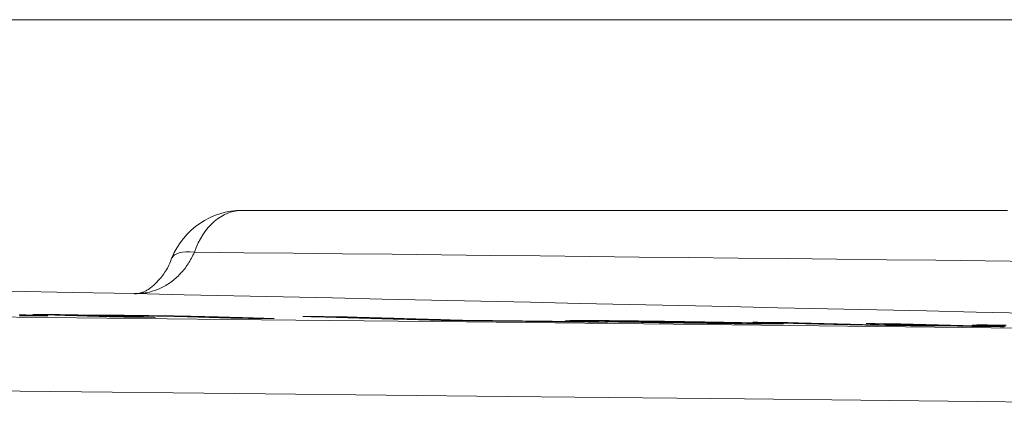
# Model space of a CAD drawing. Units: millimetres. Extents: x 80 to 3806, y 28 to 1120.
# Drawn here: x 469 to 482, y 922 to 927 of the extents above; entities that cross this region are included whole.
import ezdxf

# ---------------------------------------------------------------- set-up
doc = ezdxf.new("R2010")
doc.units = ezdxf.units.MM
doc.header["$LTSCALE"] = 12
doc.layers.add('1', color=7, linetype='Continuous')

msp = doc.modelspace()

# ---------------------------------------------------------------- linework, layer by layer
at = {"layer": '1', "color": 7, "linetype": 'Continuous', "lineweight": 18}
for p, q in [((453.41874, 927.34701), (490.13989, 927.34701)), ((469.26512, 923.44088), (469.26512, 923.45057)), ((469.40823, 923.43657), (469.40823, 923.44626)), ((469.58665, 923.4312), (469.58665, 923.44089)), ((472.85665, 923.41385), (472.85665, 923.42304)), ((474.47871, 923.37255), (474.47871, 923.37686)), ((476.12255, 923.35446), (476.12255, 923.35871)), ((476.32727, 923.36623), (476.32727, 923.35222)), ((480.23516, 923.3223), (480.23516, 923.32926))]:
    msp.add_line(p, q, dxfattribs=at)
for points in [[(471.54118, 924.82882), (472.21478, 924.82877), (472.88838, 924.82872), (473.56198, 924.82867), (474.23558, 924.82862), (474.90918, 924.82857), (475.58278, 924.82852), (476.25637, 924.82847), (476.92997, 924.82842), (477.60357, 924.82838), (478.27717, 924.82833), (478.95076, 924.82828), (479.62436, 924.82824), (480.29796, 924.82819), (480.97155, 924.82815), (481.64515, 924.82811)], [(470.60317, 924.2043), (470.59532, 924.17853), (470.58687, 924.15371), (470.57766, 924.12992), (470.56775, 924.10714), (470.55721, 924.08533), (470.54611, 924.06443), (470.53455, 924.04442), (470.52259, 924.02525), (470.51033, 924.00687), (470.49784, 923.98925), (470.4852, 923.97234), (470.4725, 923.9561), (470.45981, 923.94048), (470.4472, 923.92546), (470.43469, 923.91103), (470.4223, 923.8972), (470.41003, 923.88397), (470.39788, 923.87135), (470.38587, 923.85935), (470.37401, 923.84797), (470.3623, 923.83722), (470.35076, 923.82711), (470.33939, 923.81764), (470.32821, 923.80882), (470.31721, 923.80065), (470.30641, 923.79311), (470.2958, 923.78616), (470.28541, 923.77977), (470.27522, 923.7739), (470.26524, 923.76852), (470.25549, 923.76361), (470.24595, 923.75911), (470.23664, 923.75501), (470.22757, 923.75127), (470.21873, 923.74785), (470.21013, 923.74472), (470.20176, 923.74186), (470.19361, 923.73927), (470.18563, 923.73695), (470.1778, 923.73492), (470.1701, 923.73317), (470.16249, 923.7317), (470.15495, 923.73054), (470.14745, 923.72966), (470.13996, 923.72909), (470.13245, 923.72883), (470.12489, 923.72887), (470.11727, 923.72923), (470.10954, 923.72991), (470.10171, 923.73091)], [(470.11684, 923.72972), (469.29398, 923.74559), (468.46228, 923.761)], [(481.8821, 923.47183), (481.22773, 923.48616), (480.57345, 923.50048), (479.91925, 923.5148), (479.26513, 923.52912), (478.6111, 923.54345), (477.95716, 923.55777), (477.30331, 923.5721), (476.64954, 923.58642), (475.99586, 923.60075), (475.34227, 923.61507), (474.68877, 923.6294), (474.03536, 923.64373), (473.38204, 923.65806), (472.72882, 923.67239), (472.07568, 923.68672), (471.42264, 923.70105), (470.76969, 923.71538), (470.11684, 923.72972)], [(468.92405, 923.44109), (468.90391, 923.44188), (468.88052, 923.44271), (468.85411, 923.44357), (468.82491, 923.44446), (468.79295, 923.44538), (468.75802, 923.44633), (468.71995, 923.44731), (468.6787, 923.44832), (468.63464, 923.44936), (468.5878, 923.45041)], [(468.59247, 923.4364), (468.64435, 923.43612), (468.69302, 923.43591), (468.73838, 923.43577), (468.77995, 923.4357), (468.81762, 923.43569), (468.85152, 923.43576)], [(469.26512, 923.45057), (469.2552, 923.45067), (469.24527, 923.45078), (469.23535, 923.45088), (469.22542, 923.45099), (469.21549, 923.45109), (469.20557, 923.4512), (469.19564, 923.4513), (469.18572, 923.45141), (469.17579, 923.45152), (469.16587, 923.45162), (469.15594, 923.45173), (469.14602, 923.45183), (469.13609, 923.45194), (469.12617, 923.45204), (469.11624, 923.45215), (469.10631, 923.45225), (469.09639, 923.45236), (469.08646, 923.45246), (469.07654, 923.45257), (469.06661, 923.45267), (469.05669, 923.45277), (469.04676, 923.45288), (469.03684, 923.45298), (469.02691, 923.45309), (469.01699, 923.45319), (469.00706, 923.4533), (468.99713, 923.4534), (468.98721, 923.45351), (468.97728, 923.45361), (468.96736, 923.45372), (468.95743, 923.45382), (468.94751, 923.45393), (468.93758, 923.45403), (468.92766, 923.45414), (468.91773, 923.45424), (468.90781, 923.45435), (468.89788, 923.45445), (468.88795, 923.45456), (468.87803, 923.45466), (468.8681, 923.45477), (468.85818, 923.45487), (468.84825, 923.45497), (468.83833, 923.45508), (468.8284, 923.45518), (468.81848, 923.45529), (468.80855, 923.45539), (468.79863, 923.4555), (468.7887, 923.4556), (468.77877, 923.45571), (468.76885, 923.45581)], [(468.76885, 923.45581), (468.79135, 923.45513), (468.81385, 923.45446), (468.83636, 923.45378), (468.85886, 923.4531), (468.88136, 923.45242), (468.90386, 923.45175), (468.92636, 923.45107), (468.94887, 923.45039), (468.97137, 923.44972), (468.99387, 923.44904), (469.01637, 923.44836), (469.03888, 923.44768), (469.06138, 923.44701), (469.08388, 923.44633), (469.10638, 923.44565), (469.12889, 923.44498), (469.15139, 923.4443), (469.17389, 923.44362), (469.19639, 923.44294), (469.21889, 923.44227), (469.2414, 923.44159), (469.2639, 923.44091), (469.2864, 923.44024), (469.3089, 923.43956), (469.33141, 923.43888), (469.35391, 923.4382), (469.37641, 923.43753), (469.39891, 923.43685), (469.42142, 923.43617), (469.44392, 923.4355), (469.46642, 923.43482), (469.48892, 923.43414), (469.51142, 923.43346), (469.53393, 923.43279), (469.55643, 923.43211), (469.57893, 923.43143), (469.60143, 923.43076), (469.62394, 923.43008), (469.64644, 923.4294), (469.66894, 923.42872), (469.69144, 923.42805), (469.71394, 923.42737), (469.73645, 923.42669), (469.75895, 923.42602), (469.78145, 923.42534), (469.80395, 923.42466), (469.82646, 923.42398), (469.84896, 923.42331), (469.87146, 923.42263), (469.89396, 923.42195)], [(468.85152, 923.43576), (468.85589, 923.43577), (468.86019, 923.43579), (468.86441, 923.4358), (468.86855, 923.43582), (468.87261, 923.43584), (468.8766, 923.43586), (468.8805, 923.43588), (468.88433, 923.4359), (468.88808, 923.43593), (468.89174, 923.43595), (468.89533, 923.43598), (468.89883, 923.436), (468.90225, 923.43603), (468.90559, 923.43606), (468.90885, 923.4361), (468.91202, 923.43613), (468.91511, 923.43616), (468.91812, 923.4362), (468.92104, 923.43623), (468.92388, 923.43627), (468.92663, 923.43631), (468.92929, 923.43635), (468.93187, 923.4364), (468.93437, 923.43644), (468.93677, 923.43648), (468.93909, 923.43653), (468.94132, 923.43658), (468.94346, 923.43663), (468.94551, 923.43668), (468.94747, 923.43673), (468.94934, 923.43678), (468.95112, 923.43684), (468.95281, 923.43689), (468.9544, 923.43695), (468.95591, 923.43701), (468.95732, 923.43707), (468.95863, 923.43713), (468.95985, 923.4372), (468.96098, 923.43726), (468.96201, 923.43733), (468.96295, 923.4374), (468.96379, 923.43746), (468.96453, 923.43754), (468.96517, 923.43761), (468.96571, 923.43768), (468.96616, 923.43775), (468.9665, 923.43783), (468.96676, 923.43791), (468.96691, 923.43799), (468.96697, 923.43807)], [(469.40823, 923.44626), (469.40536, 923.44635), (469.4025, 923.44643), (469.39964, 923.44652), (469.39678, 923.44661), (469.39392, 923.44669), (469.39105, 923.44678), (469.38819, 923.44686), (469.38533, 923.44695), (469.38247, 923.44704), (469.37961, 923.44712), (469.37674, 923.44721), (469.37388, 923.4473), (469.37102, 923.44738), (469.36816, 923.44747), (469.36529, 923.44755), (469.36243, 923.44764), (469.35957, 923.44773), (469.35671, 923.44781), (469.35385, 923.4479), (469.35098, 923.44798), (469.34812, 923.44807), (469.34526, 923.44816), (469.3424, 923.44824), (469.33954, 923.44833), (469.33667, 923.44842), (469.33381, 923.4485), (469.33095, 923.44859), (469.32809, 923.44867), (469.32523, 923.44876), (469.32236, 923.44885), (469.3195, 923.44893), (469.31664, 923.44902), (469.31378, 923.4491), (469.31091, 923.44919), (469.30805, 923.44928), (469.30519, 923.44936), (469.30233, 923.44945), (469.29947, 923.44954), (469.2966, 923.44962), (469.29374, 923.44971), (469.29088, 923.44979), (469.28802, 923.44988), (469.28516, 923.44997), (469.28229, 923.45005), (469.27943, 923.45014), (469.27657, 923.45022), (469.27371, 923.45031), (469.27085, 923.4504), (469.26798, 923.45048), (469.26512, 923.45057)], [(471.9591, 923.39988), (471.92417, 923.40093), (471.88924, 923.40198), (471.85432, 923.40304), (471.81939, 923.40409), (471.78447, 923.40514), (471.74954, 923.40619), (471.71461, 923.40724), (471.67969, 923.40829), (471.64476, 923.40934), (471.60983, 923.41039), (471.57491, 923.41144), (471.53998, 923.41249), (471.50505, 923.41355), (471.47013, 923.4146), (471.4352, 923.41565), (471.40027, 923.4167), (471.36535, 923.41775), (471.33042, 923.4188), (471.29526, 923.41985), (471.25873, 923.42092), (471.22042, 923.42201), (471.18001, 923.42311), (471.13711, 923.42424), (471.0911, 923.42541), (471.04109, 923.42661), (470.98596, 923.42786), (470.92535, 923.42914), (470.85867, 923.43046), (470.78693, 923.4318), (470.71128, 923.43314), (470.63282, 923.43447), (470.55159, 923.43577), (470.46814, 923.43705), (470.38436, 923.43829), (470.30043, 923.43946), (470.21639, 923.44058), (470.13401, 923.44161), (470.05409, 923.44256), (469.97649, 923.44341), (469.90139, 923.44419), (469.83033, 923.44486), (469.76358, 923.44542), (469.70119, 923.44588), (469.64373, 923.44623), (469.59195, 923.44647), (469.5455, 923.44661), (469.50404, 923.44665), (469.46748, 923.4466), (469.43569, 923.44647), (469.40823, 923.44626)], [(469.58665, 923.44089), (469.59138, 923.44101), (469.59656, 923.44112), (469.60221, 923.44122), (469.60836, 923.44131), (469.61501, 923.44139), (469.62219, 923.44147), (469.62991, 923.44153), (469.6382, 923.44159), (469.64708, 923.44164), (469.65658, 923.44167), (469.66673, 923.4417), (469.67754, 923.44171), (469.68906, 923.44171), (469.70132, 923.4417), (469.71435, 923.44168), (469.72813, 923.44164), (469.74256, 923.44159), (469.75766, 923.44153), (469.77343, 923.44145), (469.78988, 923.44136), (469.80702, 923.44125), (469.82485, 923.44113), (469.84339, 923.441), (469.86266, 923.44085), (469.88259, 923.44068), (469.90301, 923.44051), (469.9239, 923.44032), (469.94523, 923.44011), (469.96699, 923.4399), (469.98919, 923.43967), (470.01179, 923.43943), (470.03476, 923.43919), (470.05807, 923.43893), (470.08172, 923.43866), (470.1056, 923.43839), (470.12966, 923.4381), (470.15392, 923.43781), (470.17841, 923.4375), (470.20313, 923.43718), (470.22811, 923.43686), (470.25337, 923.43652), (470.27868, 923.43616), (470.30385, 923.4358), (470.32885, 923.43543), (470.35369, 923.43505), (470.37837, 923.43466), (470.40269, 923.43427), (470.42636, 923.43387), (470.44936, 923.43347), (470.4717, 923.43306)], [(470.39024, 923.41671), (470.37416, 923.41719), (470.35809, 923.41768), (470.34202, 923.41816), (470.32595, 923.41864), (470.30988, 923.41913), (470.29381, 923.41961), (470.27773, 923.4201), (470.26166, 923.42058), (470.24559, 923.42106), (470.22952, 923.42155), (470.21345, 923.42203), (470.19737, 923.42251), (470.1813, 923.423), (470.16523, 923.42348), (470.14916, 923.42396), (470.13309, 923.42445), (470.11702, 923.42493), (470.10094, 923.42542), (470.08487, 923.4259), (470.0688, 923.42638), (470.05273, 923.42687), (470.03666, 923.42735), (470.02059, 923.42783), (470.00451, 923.42832), (469.98844, 923.4288), (469.97237, 923.42928), (469.9563, 923.42977), (469.94023, 923.43025), (469.92416, 923.43074), (469.90808, 923.43122), (469.89201, 923.4317), (469.87594, 923.43219), (469.85987, 923.43267), (469.8438, 923.43315), (469.82772, 923.43364), (469.81165, 923.43412), (469.79558, 923.4346), (469.77951, 923.43509), (469.76344, 923.43557), (469.74737, 923.43606), (469.73129, 923.43654), (469.71522, 923.43702), (469.69915, 923.43751), (469.68308, 923.43799), (469.66701, 923.43847), (469.65094, 923.43896), (469.63486, 923.43944), (469.61879, 923.43993), (469.60272, 923.44041), (469.58665, 923.44089)], [(469.89396, 923.42195), (469.90389, 923.42185), (469.91381, 923.42174), (469.92374, 923.42164), (469.93366, 923.42154), (469.94359, 923.42143), (469.95352, 923.42133), (469.96344, 923.42122), (469.97337, 923.42112), (469.98329, 923.42101), (469.99322, 923.42091), (470.00314, 923.4208), (470.01307, 923.4207), (470.02299, 923.42059), (470.03292, 923.42049), (470.04284, 923.42038), (470.05277, 923.42028), (470.0627, 923.42017), (470.07262, 923.42007), (470.08255, 923.41997), (470.09247, 923.41986), (470.1024, 923.41976), (470.11232, 923.41965), (470.12225, 923.41955), (470.13217, 923.41944), (470.1421, 923.41934), (470.15202, 923.41923), (470.16195, 923.41913), (470.17188, 923.41902), (470.1818, 923.41892), (470.19173, 923.41881), (470.20165, 923.41871), (470.21158, 923.4186), (470.2215, 923.4185), (470.23143, 923.41839), (470.24135, 923.41829), (470.25128, 923.41818), (470.2612, 923.41808), (470.27113, 923.41797), (470.28106, 923.41787), (470.29098, 923.41776), (470.30091, 923.41766), (470.31083, 923.41755), (470.32076, 923.41745), (470.33068, 923.41734), (470.34061, 923.41724), (470.35053, 923.41713), (470.36046, 923.41703), (470.37038, 923.41692), (470.38031, 923.41681), (470.39024, 923.41671)], [(470.4717, 923.43306), (470.50855, 923.43237), (470.54261, 923.43169), (470.57437, 923.43103), (470.60422, 923.43038), (470.63242, 923.42974), (470.65909, 923.42911), (470.68419, 923.4285), (470.70791, 923.4279), (470.73042, 923.42731), (470.75191, 923.42673), (470.77248, 923.42617), (470.79222, 923.42561), (470.81122, 923.42506), (470.82955, 923.42452), (470.84747, 923.42398), (470.86535, 923.42344), (470.88325, 923.4229), (470.90115, 923.42236), (470.91904, 923.42182), (470.93694, 923.42129), (470.95484, 923.42075), (470.97273, 923.42021), (470.99063, 923.41967), (471.00853, 923.41913), (471.02642, 923.41859), (471.04432, 923.41805), (471.06221, 923.41752), (471.08011, 923.41698), (471.09801, 923.41644), (471.1159, 923.4159), (471.1338, 923.41536), (471.1517, 923.41482), (471.16959, 923.41428), (471.18749, 923.41375), (471.20539, 923.41321), (471.22328, 923.41267), (471.24118, 923.41213), (471.25907, 923.41159), (471.27697, 923.41105), (471.29487, 923.41051), (471.31276, 923.40998), (471.33066, 923.40944), (471.34856, 923.4089), (471.36645, 923.40836), (471.38435, 923.40782), (471.40225, 923.40728), (471.42014, 923.40674), (471.43804, 923.40621), (471.45593, 923.40567), (471.47383, 923.40513)], [(471.47383, 923.40513), (471.48354, 923.40502), (471.49324, 923.40492), (471.50295, 923.40481), (471.51265, 923.40471), (471.52236, 923.40461), (471.53206, 923.4045), (471.54177, 923.4044), (471.55147, 923.40429), (471.56118, 923.40419), (471.57088, 923.40408), (471.58059, 923.40398), (471.5903, 923.40387), (471.6, 923.40377), (471.60971, 923.40366), (471.61941, 923.40356), (471.62912, 923.40345), (471.63882, 923.40335), (471.64853, 923.40324), (471.65823, 923.40314), (471.66794, 923.40303), (471.67764, 923.40293), (471.68735, 923.40282), (471.69705, 923.40272), (471.70676, 923.40262), (471.71646, 923.40251), (471.72617, 923.40241), (471.73588, 923.4023), (471.74558, 923.4022), (471.75529, 923.40209), (471.76499, 923.40199), (471.7747, 923.40188), (471.7844, 923.40178), (471.79411, 923.40167), (471.80381, 923.40157), (471.81352, 923.40146), (471.82322, 923.40136), (471.83293, 923.40125), (471.84263, 923.40115), (471.85234, 923.40104), (471.86204, 923.40094), (471.87175, 923.40083), (471.88146, 923.40072), (471.89116, 923.40062), (471.90087, 923.40051), (471.91057, 923.40041), (471.92028, 923.4003), (471.92998, 923.4002), (471.93969, 923.40009), (471.94939, 923.39999), (471.9591, 923.39988)], [(472.33419, 923.42873), (472.37149, 923.42766), (472.40879, 923.4266), (472.44608, 923.42554), (472.48338, 923.42448), (472.52068, 923.42342), (472.55798, 923.42235), (472.59527, 923.42129), (472.63257, 923.42023), (472.66987, 923.41917), (472.70716, 923.41811), (472.74446, 923.41704), (472.78176, 923.41598), (472.81906, 923.41492), (472.85635, 923.41386), (472.89365, 923.4128), (472.93095, 923.41173), (472.96825, 923.41067), (473.00554, 923.40961), (473.04284, 923.40855), (473.08014, 923.40749), (473.11744, 923.40642), (473.15473, 923.40536), (473.19203, 923.4043), (473.22933, 923.40324), (473.26663, 923.40218), (473.30392, 923.40111), (473.34122, 923.40005), (473.37852, 923.39899), (473.41581, 923.39793), (473.45311, 923.39687), (473.49041, 923.3958), (473.52771, 923.39474), (473.565, 923.39368), (473.6023, 923.39262), (473.6396, 923.39156), (473.6769, 923.39049), (473.71419, 923.38943), (473.75149, 923.38837), (473.78879, 923.38731), (473.82609, 923.38625), (473.86338, 923.38519), (473.90068, 923.38412), (473.93798, 923.38306), (473.97528, 923.382), (474.01257, 923.38094), (474.04987, 923.37988), (474.08717, 923.37881), (474.12446, 923.37775), (474.16176, 923.37669), (474.19906, 923.37563)], [(472.85665, 923.42304), (472.8462, 923.42316), (472.83575, 923.42327), (472.8253, 923.42339), (472.81485, 923.4235), (472.80441, 923.42361), (472.79396, 923.42373), (472.78351, 923.42384), (472.77306, 923.42396), (472.76261, 923.42407), (472.75216, 923.42418), (472.74171, 923.4243), (472.73126, 923.42441), (472.72081, 923.42453), (472.71036, 923.42464), (472.69991, 923.42475), (472.68946, 923.42487), (472.67901, 923.42498), (472.66857, 923.4251), (472.65812, 923.42521), (472.64767, 923.42532), (472.63722, 923.42544), (472.62677, 923.42555), (472.61632, 923.42566), (472.60587, 923.42578), (472.59542, 923.42589), (472.58497, 923.426), (472.57452, 923.42612), (472.56407, 923.42623), (472.55362, 923.42635), (472.54318, 923.42646), (472.53273, 923.42657), (472.52228, 923.42669), (472.51183, 923.4268), (472.50138, 923.42691), (472.49093, 923.42703), (472.48048, 923.42714), (472.47003, 923.42725), (472.45958, 923.42737), (472.44913, 923.42748), (472.43868, 923.42759), (472.42823, 923.42771), (472.41778, 923.42782), (472.40734, 923.42793), (472.39689, 923.42805), (472.38644, 923.42816), (472.37599, 923.42827), (472.36554, 923.42839), (472.35509, 923.4285), (472.34464, 923.42861), (472.33419, 923.42873)], [(474.47871, 923.37686), (474.44627, 923.37779), (474.41383, 923.37871), (474.38139, 923.37963), (474.34895, 923.38056), (474.3165, 923.38148), (474.28406, 923.38241), (474.25162, 923.38333), (474.21918, 923.38425), (474.18674, 923.38518), (474.1543, 923.3861), (474.12186, 923.38702), (474.08942, 923.38795), (474.05698, 923.38887), (474.02453, 923.38979), (473.99209, 923.39072), (473.95965, 923.39164), (473.92721, 923.39256), (473.89477, 923.39349), (473.86233, 923.39441), (473.82989, 923.39534), (473.79745, 923.39626), (473.765, 923.39718), (473.73256, 923.39811), (473.70012, 923.39903), (473.66768, 923.39995), (473.63524, 923.40088), (473.6028, 923.4018), (473.57036, 923.40272), (473.53792, 923.40365), (473.50548, 923.40457), (473.47303, 923.40549), (473.44059, 923.40642), (473.40815, 923.40734), (473.37571, 923.40827), (473.34327, 923.40919), (473.31083, 923.41011), (473.27839, 923.41104), (473.24595, 923.41196), (473.2135, 923.41288), (473.18106, 923.41381), (473.14862, 923.41473), (473.11618, 923.41566), (473.08374, 923.41658), (473.0513, 923.4175), (473.01886, 923.41843), (472.98642, 923.41935), (472.95397, 923.42027), (472.92153, 923.4212), (472.88909, 923.42212), (472.85665, 923.42304)], [(474.19906, 923.37563), (474.24239, 923.37516), (474.28571, 923.37469), (474.32904, 923.37422), (474.37236, 923.37375), (474.41569, 923.37328), (474.45902, 923.37281), (474.50234, 923.37234), (474.54567, 923.37187), (474.58899, 923.3714), (474.63232, 923.37092), (474.67565, 923.37045), (474.71897, 923.36998), (474.7623, 923.36951), (474.80562, 923.36903), (474.84895, 923.36856), (474.89228, 923.36809), (474.9356, 923.36761), (474.97893, 923.36714), (475.02225, 923.36666), (475.06558, 923.36619), (475.1089, 923.36571), (475.15223, 923.36524), (475.19556, 923.36476), (475.23888, 923.36429), (475.28221, 923.36381), (475.32553, 923.36333), (475.36886, 923.36286), (475.41219, 923.36238), (475.45551, 923.3619), (475.49884, 923.36142), (475.54216, 923.36094), (475.58549, 923.36047), (475.62882, 923.35999), (475.67214, 923.35951), (475.71547, 923.35903), (475.75879, 923.35855), (475.80212, 923.35807), (475.84545, 923.35759), (475.88877, 923.35711), (475.9321, 923.35663), (475.97542, 923.35614), (476.01875, 923.35566), (476.06208, 923.35518), (476.1054, 923.3547), (476.14873, 923.35422), (476.19205, 923.35373), (476.23538, 923.35325), (476.2787, 923.35277), (476.32203, 923.35228), (476.36536, 923.3518)], [(476.12255, 923.35871), (476.08967, 923.35907), (476.05679, 923.35944), (476.02392, 923.35981), (475.99104, 923.36018), (475.95816, 923.36054), (475.92529, 923.36091), (475.89241, 923.36128), (475.85953, 923.36164), (475.82666, 923.36201), (475.79378, 923.36237), (475.7609, 923.36274), (475.72803, 923.3631), (475.69515, 923.36347), (475.66227, 923.36384), (475.6294, 923.3642), (475.59652, 923.36457), (475.56364, 923.36493), (475.53077, 923.36529), (475.49789, 923.36566), (475.46501, 923.36602), (475.43214, 923.36639), (475.39926, 923.36675), (475.36638, 923.36711), (475.33351, 923.36748), (475.30063, 923.36784), (475.26775, 923.3682), (475.23488, 923.36857), (475.202, 923.36893), (475.16912, 923.36929), (475.13625, 923.36965), (475.10337, 923.37002), (475.07049, 923.37038), (475.03762, 923.37074), (475.00474, 923.3711), (474.97186, 923.37146), (474.93899, 923.37182), (474.90611, 923.37219), (474.87323, 923.37255), (474.84036, 923.37291), (474.80748, 923.37327), (474.7746, 923.37363), (474.74173, 923.37399), (474.70885, 923.37435), (474.67597, 923.37471), (474.64309, 923.37507), (474.61022, 923.37543), (474.57734, 923.37579), (474.54446, 923.37615), (474.51159, 923.3765), (474.47871, 923.37686)], [(475.80392, 923.37373), (475.80661, 923.37312), (475.8145, 923.37244), (475.82742, 923.3717), (475.84526, 923.37089), (475.86789, 923.37001), (475.89516, 923.36908), (475.92662, 923.36809), (475.96181, 923.36706), (476.00048, 923.366), (476.0426, 923.36489), (476.08844, 923.36375), (476.13808, 923.36257), (476.19105, 923.36136), (476.24741, 923.36013), (476.30724, 923.35887), (476.37065, 923.35758), (476.43765, 923.35627), (476.50722, 923.35495), (476.5789, 923.35363), (476.65261, 923.35232), (476.72827, 923.351), (476.80584, 923.34969), (476.88464, 923.34839), (476.96393, 923.34711), (477.0437, 923.34585), (477.12396, 923.34462), (477.20472, 923.34342), (477.28587, 923.34224), (477.36622, 923.34111), (477.44549, 923.34003), (477.5237, 923.33899), (477.6009, 923.33799), (477.67713, 923.33704), (477.75219, 923.33614), (477.82528, 923.33528), (477.89643, 923.33448), (477.96581, 923.33372), (478.03342, 923.333), (478.09912, 923.33234), (478.16279, 923.33172), (478.22428, 923.33116), (478.28285, 923.33067), (478.33792, 923.33025), (478.38942, 923.3299), (478.43727, 923.32962), (478.48142, 923.32942), (478.52175, 923.32929), (478.55785, 923.32925), (478.5896, 923.32928), (478.61712, 923.32939)], [(478.61712, 923.32939), (478.64248, 923.32959), (478.66226, 923.32988), (478.67619, 923.33027), (478.684, 923.33075), (478.6854, 923.33134), (478.6802, 923.33203), (478.66855, 923.3328), (478.65061, 923.33366), (478.62657, 923.33461), (478.59661, 923.33564), (478.56146, 923.33672), (478.52172, 923.33786), (478.47784, 923.33905), (478.42988, 923.34028), (478.37751, 923.34156), (478.32046, 923.3429), (478.25933, 923.34426), (478.19433, 923.34566), (478.12538, 923.34708), (478.05238, 923.34853), (477.97542, 923.35), (477.89585, 923.35148), (477.81412, 923.35295), (477.7303, 923.35442), (477.6445, 923.35588), (477.55691, 923.35733), (477.46882, 923.35876), (477.38045, 923.36014), (477.29181, 923.36149), (477.20289, 923.3628), (477.11374, 923.36407), (477.02566, 923.36529), (476.9392, 923.36644), (476.85427, 923.36754), (476.77078, 923.36857), (476.68871, 923.36956), (476.60865, 923.37048), (476.53089, 923.37134), (476.45543, 923.37214), (476.38243, 923.37288), (476.31206, 923.37355), (476.24468, 923.37415), (476.1814, 923.37466), (476.12248, 923.37507), (476.06801, 923.3754), (476.01806, 923.37563), (475.97277, 923.37577), (475.9327, 923.37581), (475.89791, 923.37575), (475.86822, 923.3756)], [(476.36536, 923.3518), (476.3605, 923.35194), (476.35564, 923.35207), (476.35079, 923.35221), (476.34593, 923.35235), (476.34108, 923.35249), (476.33622, 923.35263), (476.33136, 923.35277), (476.32651, 923.3529), (476.32165, 923.35304), (476.31679, 923.35318), (476.31194, 923.35332), (476.30708, 923.35346), (476.30223, 923.35359), (476.29737, 923.35373), (476.29251, 923.35387), (476.28766, 923.35401), (476.2828, 923.35415), (476.27795, 923.35429), (476.27309, 923.35442), (476.26823, 923.35456), (476.26338, 923.3547), (476.25852, 923.35484), (476.25366, 923.35498), (476.24881, 923.35511), (476.24395, 923.35525), (476.2391, 923.35539), (476.23424, 923.35553), (476.22938, 923.35567), (476.22453, 923.3558), (476.21967, 923.35594), (476.21482, 923.35608), (476.20996, 923.35622), (476.2051, 923.35636), (476.20025, 923.3565), (476.19539, 923.35663), (476.19053, 923.35677), (476.18568, 923.35691), (476.18082, 923.35705), (476.17597, 923.35719), (476.17111, 923.35732), (476.16625, 923.35746), (476.1614, 923.3576), (476.15654, 923.35774), (476.15169, 923.35788), (476.14683, 923.35802), (476.14197, 923.35815), (476.13712, 923.35829), (476.13226, 923.35843), (476.1274, 923.35857), (476.12255, 923.35871)], [(478.14531, 923.33902), (478.14322, 923.33866), (478.13712, 923.33837), (478.12719, 923.33813), (478.11357, 923.33796), (478.09641, 923.33785), (478.07563, 923.3378), (478.05146, 923.33781), (478.02395, 923.33789), (477.9931, 923.33803), (477.9589, 923.33823), (477.92145, 923.33849), (477.88144, 923.33882), (477.83913, 923.33919), (477.79466, 923.33962), (477.74815, 923.34009), (477.69982, 923.3406), (477.65029, 923.34115), (477.59969, 923.34173), (477.54795, 923.34235), (477.495, 923.343), (477.44072, 923.34369), (477.38547, 923.34441), (477.3298, 923.34517), (477.27373, 923.34596), (477.21722, 923.34678), (477.16028, 923.34764), (477.10341, 923.34852), (477.04742, 923.34941), (476.9923, 923.35032), (476.93801, 923.35123), (476.88457, 923.35216), (476.83247, 923.3531), (476.78254, 923.35403), (476.73482, 923.35494), (476.68928, 923.35585), (476.64592, 923.35675), (476.60501, 923.35764), (476.56704, 923.35849), (476.53185, 923.35932), (476.49926, 923.36013), (476.46911, 923.36091), (476.44145, 923.36167), (476.41632, 923.3624), (476.39388, 923.36309), (476.37428, 923.36375), (476.35774, 923.36437), (476.3445, 923.36496), (476.33495, 923.36549), (476.32918, 923.36596), (476.32727, 923.36638)], [(476.33215, 923.36693), (476.33618, 923.36709), (476.34135, 923.36722), (476.34763, 923.36734), (476.35501, 923.36744), (476.36343, 923.36752), (476.37291, 923.36759), (476.38347, 923.36764), (476.39515, 923.36766), (476.40798, 923.36767), (476.42191, 923.36766), (476.43686, 923.36763), (476.45281, 923.36758), (476.46977, 923.36751), (476.48772, 923.36741), (476.50665, 923.3673), (476.52658, 923.36717), (476.54748, 923.36702), (476.56935, 923.36685), (476.59211, 923.36666), (476.61553, 923.36646), (476.63957, 923.36624), (476.6642, 923.366), (476.68941, 923.36575), (476.71516, 923.36549), (476.74143, 923.36521), (476.76822, 923.36492), (476.79548, 923.36462), (476.82322, 923.3643), (476.85142, 923.36398), (476.87996, 923.36364), (476.90875, 923.36329), (476.9378, 923.36294), (476.96711, 923.36257), (476.99668, 923.36219), (477.02652, 923.3618), (477.05665, 923.36141), (477.08706, 923.36099), (477.11777, 923.36057), (477.14879, 923.36014), (477.18011, 923.35969), (477.21154, 923.35923), (477.24287, 923.35877), (477.27409, 923.3583), (477.3052, 923.35783), (477.33621, 923.35735), (477.36711, 923.35686), (477.39791, 923.35636), (477.42861, 923.35586), (477.45922, 923.35536), (477.4897, 923.35485)], [(477.4897, 923.35485), (477.50764, 923.35454), (477.52543, 923.35424), (477.54306, 923.35393), (477.56052, 923.35363), (477.57783, 923.35332), (477.59497, 923.35302), (477.61195, 923.35271), (477.62876, 923.35241), (477.6454, 923.3521), (477.66187, 923.3518), (477.67817, 923.35149), (477.6943, 923.35119), (477.71025, 923.35089), (477.72601, 923.35058), (477.7416, 923.35028), (477.75697, 923.34997), (477.77205, 923.34967), (477.78683, 923.34937), (477.80131, 923.34907), (477.81549, 923.34878), (477.82938, 923.34849), (477.84298, 923.3482), (477.8563, 923.34791), (477.86934, 923.34763), (477.8821, 923.34734), (477.89458, 923.34706), (477.90679, 923.34678), (477.91874, 923.34651), (477.93041, 923.34623), (477.94183, 923.34596), (477.95296, 923.34569), (477.9638, 923.34542), (477.97433, 923.34516), (477.98454, 923.3449), (477.99445, 923.34465), (478.00406, 923.34439), (478.01339, 923.34414), (478.02245, 923.3439), (478.03124, 923.34366), (478.03977, 923.34342), (478.04804, 923.34318), (478.05604, 923.34295), (478.06376, 923.34272), (478.07119, 923.34249), (478.07833, 923.34226), (478.08516, 923.34204), (478.09169, 923.34183), (478.0979, 923.34162), (478.10378, 923.34141), (478.10932, 923.3412)], [(478.28005, 923.35157), (478.30807, 923.35082), (478.33609, 923.35008), (478.36411, 923.34933), (478.39214, 923.34858), (478.42016, 923.34783), (478.44818, 923.34708), (478.4762, 923.34634), (478.50422, 923.34559), (478.53225, 923.34484), (478.56027, 923.34409), (478.58829, 923.34335), (478.61631, 923.3426), (478.64433, 923.34185), (478.67236, 923.3411), (478.70038, 923.34035), (478.7284, 923.33961), (478.75642, 923.33886), (478.78444, 923.33811), (478.81247, 923.33736), (478.84049, 923.33662), (478.86851, 923.33587), (478.89653, 923.33512), (478.92455, 923.33437), (478.95257, 923.33363), (478.9806, 923.33288), (479.00862, 923.33213), (479.03663, 923.33138), (479.06466, 923.33063), (479.09303, 923.32988), (479.12203, 923.32912), (479.15172, 923.32836), (479.18218, 923.32758), (479.21345, 923.3268), (479.24562, 923.32601), (479.27878, 923.32521), (479.3131, 923.3244), (479.3488, 923.32357), (479.38613, 923.32273), (479.42545, 923.32187), (479.46727, 923.32099), (479.51156, 923.32009), (479.55817, 923.31918), (479.6066, 923.31827), (479.65686, 923.31735), (479.70892, 923.31643), (479.76195, 923.31551), (479.8157, 923.31461), (479.87012, 923.31373), (479.92523, 923.31285), (479.98086, 923.31199)], [(478.74153, 923.34637), (478.7323, 923.34647), (478.72307, 923.34658), (478.71384, 923.34668), (478.70461, 923.34679), (478.69538, 923.34689), (478.68615, 923.34699), (478.67692, 923.3471), (478.66769, 923.3472), (478.65846, 923.34731), (478.64923, 923.34741), (478.64, 923.34752), (478.63077, 923.34762), (478.62154, 923.34772), (478.61231, 923.34783), (478.60308, 923.34793), (478.59385, 923.34804), (478.58462, 923.34814), (478.57539, 923.34825), (478.56616, 923.34835), (478.55693, 923.34845), (478.5477, 923.34856), (478.53848, 923.34866), (478.52925, 923.34877), (478.52002, 923.34887), (478.51079, 923.34897), (478.50156, 923.34908), (478.49233, 923.34918), (478.4831, 923.34929), (478.47387, 923.34939), (478.46464, 923.34949), (478.45541, 923.3496), (478.44618, 923.3497), (478.43695, 923.34981), (478.42772, 923.34991), (478.41849, 923.35001), (478.40926, 923.35012), (478.40003, 923.35022), (478.3908, 923.35033), (478.38157, 923.35043), (478.37234, 923.35053), (478.36311, 923.35064), (478.35388, 923.35074), (478.34465, 923.35085), (478.33543, 923.35095), (478.3262, 923.35105), (478.31697, 923.35116), (478.30774, 923.35126), (478.29851, 923.35136), (478.28928, 923.35147), (478.28005, 923.35157)], [(480.75097, 923.30855), (480.74291, 923.30822), (480.73108, 923.30796), (480.71509, 923.30777), (480.69451, 923.30765), (480.66876, 923.30763), (480.63735, 923.3077), (480.60063, 923.30788), (480.55854, 923.30817), (480.51093, 923.30857), (480.4586, 923.30907), (480.40254, 923.30966), (480.34313, 923.31034), (480.28112, 923.31109), (480.21704, 923.31191), (480.15049, 923.31281), (480.08198, 923.3138), (480.01323, 923.31487), (479.94671, 923.316), (479.88474, 923.31715), (479.82833, 923.31827), (479.77683, 923.31936), (479.72909, 923.32042), (479.68491, 923.32145), (479.6436, 923.32244), (479.6046, 923.32341), (479.56748, 923.32435), (479.53198, 923.32528), (479.49753, 923.3262), (479.46317, 923.32712), (479.42881, 923.32803), (479.39444, 923.32895), (479.36008, 923.32987), (479.32571, 923.33078), (479.29135, 923.3317), (479.25699, 923.33262), (479.22262, 923.33353), (479.18826, 923.33445), (479.15389, 923.33537), (479.11953, 923.33628), (479.08517, 923.3372), (479.0508, 923.33812), (479.01644, 923.33903), (478.98207, 923.33995), (478.94771, 923.34087), (478.91335, 923.34178), (478.87898, 923.3427), (478.84462, 923.34362), (478.81025, 923.34453), (478.77589, 923.34545), (478.74153, 923.34637)], [(479.77463, 923.33458), (479.79416, 923.33406), (479.81368, 923.33354), (479.83321, 923.33302), (479.85274, 923.3325), (479.87226, 923.33197), (479.89179, 923.33145), (479.91132, 923.33093), (479.93084, 923.33041), (479.95037, 923.32989), (479.9699, 923.32937), (479.98942, 923.32885), (480.00895, 923.32833), (480.02848, 923.32781), (480.048, 923.32729), (480.06753, 923.32677), (480.08706, 923.32625), (480.10658, 923.32573), (480.12611, 923.32521), (480.14564, 923.32469), (480.16517, 923.32417), (480.18469, 923.32365), (480.20422, 923.32312), (480.22375, 923.3226), (480.24327, 923.32208), (480.2628, 923.32156), (480.28233, 923.32104), (480.30185, 923.32052), (480.32138, 923.32), (480.34091, 923.31948), (480.36043, 923.31896), (480.37996, 923.31844), (480.39949, 923.31792), (480.41901, 923.3174), (480.43854, 923.31688), (480.45807, 923.31636), (480.47759, 923.31584), (480.49712, 923.31532), (480.51665, 923.31479), (480.53617, 923.31427), (480.5557, 923.31375), (480.57523, 923.31323), (480.59476, 923.31271), (480.61428, 923.31219), (480.63381, 923.31167), (480.65334, 923.31115), (480.67286, 923.31063), (480.69239, 923.31011), (480.71192, 923.30959), (480.73144, 923.30907), (480.75097, 923.30855)], [(480.23516, 923.32926), (480.22595, 923.32937), (480.21674, 923.32947), (480.20753, 923.32958), (480.19831, 923.32969), (480.1891, 923.32979), (480.17989, 923.3299), (480.17068, 923.33001), (480.16147, 923.33011), (480.15226, 923.33022), (480.14305, 923.33033), (480.13384, 923.33043), (480.12463, 923.33054), (480.11542, 923.33065), (480.10621, 923.33075), (480.097, 923.33086), (480.08779, 923.33097), (480.07858, 923.33107), (480.06937, 923.33118), (480.06016, 923.33128), (480.05095, 923.33139), (480.04174, 923.3315), (480.03252, 923.3316), (480.02331, 923.33171), (480.0141, 923.33182), (480.00489, 923.33192), (479.99568, 923.33203), (479.98647, 923.33214), (479.97726, 923.33224), (479.96805, 923.33235), (479.95884, 923.33246), (479.94963, 923.33256), (479.94042, 923.33267), (479.93121, 923.33277), (479.922, 923.33288), (479.91279, 923.33299), (479.90358, 923.33309), (479.89437, 923.3332), (479.88516, 923.33331), (479.87594, 923.33341), (479.86673, 923.33352), (479.85752, 923.33362), (479.84831, 923.33373), (479.8391, 923.33384), (479.82989, 923.33394), (479.82068, 923.33405), (479.81147, 923.33415), (479.80226, 923.33426), (479.79305, 923.33437), (479.78384, 923.33447), (479.77463, 923.33458)], [(479.98086, 923.31199), (479.9999, 923.3117), (480.01889, 923.31142), (480.03784, 923.31113), (480.05674, 923.31086), (480.0756, 923.31058), (480.09441, 923.31031), (480.11317, 923.31004), (480.13189, 923.30977), (480.15056, 923.30951), (480.16918, 923.30925), (480.18777, 923.30899), (480.20629, 923.30874), (480.2247, 923.30849), (480.24295, 923.30825), (480.26104, 923.30801), (480.27898, 923.30778), (480.29675, 923.30755), (480.31437, 923.30732), (480.33183, 923.3071), (480.34914, 923.30689), (480.3663, 923.30668), (480.38331, 923.30647), (480.40016, 923.30627), (480.41687, 923.30607), (480.43343, 923.30588), (480.44985, 923.30569), (480.46612, 923.30551), (480.48223, 923.30533), (480.49815, 923.30516), (480.51384, 923.30499), (480.52927, 923.30483), (480.54443, 923.30467), (480.55933, 923.30452), (480.57398, 923.30437), (480.58837, 923.30423), (480.60252, 923.3041), (480.61642, 923.30397), (480.63008, 923.30385), (480.6435, 923.30373), (480.65668, 923.30362), (480.66963, 923.30351), (480.68234, 923.30341), (480.69483, 923.30331), (480.70708, 923.30322), (480.71911, 923.30314), (480.7309, 923.30306), (480.74243, 923.30298), (480.75371, 923.30291), (480.76474, 923.30284), (480.77553, 923.30278)], [(481.60059, 923.29287), (481.57328, 923.2936), (481.54597, 923.29432), (481.51866, 923.29505), (481.49135, 923.29578), (481.46404, 923.29651), (481.43674, 923.29724), (481.40943, 923.29796), (481.38212, 923.29869), (481.35481, 923.29942), (481.3275, 923.30015), (481.30019, 923.30087), (481.27288, 923.3016), (481.24558, 923.30233), (481.21827, 923.30306), (481.19096, 923.30379), (481.16365, 923.30451), (481.13634, 923.30524), (481.10903, 923.30597), (481.08172, 923.3067), (481.05442, 923.30742), (481.02711, 923.30815), (480.9998, 923.30888), (480.97249, 923.30961), (480.94518, 923.31034), (480.91787, 923.31106), (480.89056, 923.31179), (480.86326, 923.31252), (480.83595, 923.31325), (480.80864, 923.31397), (480.78133, 923.3147), (480.75402, 923.31543), (480.72671, 923.31616), (480.6994, 923.31689), (480.67209, 923.31761), (480.64479, 923.31834), (480.61748, 923.31907), (480.59017, 923.3198), (480.56286, 923.32052), (480.53555, 923.32125), (480.50824, 923.32198), (480.48093, 923.32271), (480.45363, 923.32344), (480.42632, 923.32416), (480.39901, 923.32489), (480.3717, 923.32562), (480.34439, 923.32635), (480.31708, 923.32708), (480.28977, 923.3278), (480.26247, 923.32853), (480.23516, 923.32926)], [(480.77553, 923.30278), (480.78105, 923.30275), (480.78649, 923.30272), (480.79187, 923.30269), (480.79718, 923.30267), (480.80242, 923.30264), (480.8076, 923.30262), (480.81271, 923.30259), (480.81775, 923.30257), (480.82272, 923.30255), (480.82763, 923.30253), (480.83246, 923.30251), (480.83723, 923.3025), (480.84193, 923.30248), (480.84656, 923.30247), (480.85112, 923.30245), (480.85561, 923.30244), (480.86003, 923.30243), (480.86437, 923.30242), (480.86865, 923.30242), (480.87285, 923.30241), (480.87699, 923.30241), (480.88105, 923.3024), (480.88504, 923.3024), (480.88897, 923.3024), (480.89282, 923.3024), (480.8966, 923.3024), (480.90031, 923.3024), (480.90395, 923.30241), (480.90751, 923.30241), (480.911, 923.30242), (480.91442, 923.30243), (480.91777, 923.30244), (480.92105, 923.30245), (480.92426, 923.30246), (480.9274, 923.30247), (480.93047, 923.30249), (480.93347, 923.3025), (480.9364, 923.30252), (480.93927, 923.30254), (480.94206, 923.30255), (480.94479, 923.30257), (480.94745, 923.3026), (480.95004, 923.30262), (480.95257, 923.30264), (480.95504, 923.30267), (480.95744, 923.30269), (480.95977, 923.30272), (480.96204, 923.30275), (480.96425, 923.30278), (480.96639, 923.30281)], [(480.96639, 923.30281), (480.96986, 923.30271), (480.97334, 923.30262), (480.97681, 923.30253), (480.98028, 923.30244), (480.98376, 923.30234), (480.98723, 923.30225), (480.9907, 923.30216), (480.99418, 923.30206), (480.99765, 923.30197), (481.00112, 923.30188), (481.0046, 923.30179), (481.00807, 923.30169), (481.01154, 923.3016), (481.01502, 923.30151), (481.01849, 923.30142), (481.02196, 923.30132), (481.02544, 923.30123), (481.02891, 923.30114), (481.03238, 923.30105), (481.03586, 923.30095), (481.03933, 923.30086), (481.0428, 923.30077), (481.04628, 923.30068), (481.04975, 923.30058), (481.05322, 923.30049), (481.0567, 923.3004), (481.06017, 923.30031), (481.06364, 923.30021), (481.06712, 923.30012), (481.07059, 923.30003), (481.07406, 923.29994), (481.07754, 923.29984), (481.08101, 923.29975), (481.08448, 923.29966), (481.08796, 923.29956), (481.09143, 923.29947), (481.0949, 923.29938), (481.09838, 923.29929), (481.10185, 923.29919), (481.10532, 923.2991), (481.1088, 923.29901), (481.11227, 923.29892), (481.11575, 923.29882), (481.11922, 923.29873), (481.12269, 923.29864), (481.12617, 923.29855), (481.12964, 923.29845), (481.13311, 923.29836), (481.13659, 923.29827), (481.14006, 923.29818)], [(481.14006, 923.29818), (481.14927, 923.29807), (481.15848, 923.29796), (481.16769, 923.29786), (481.1769, 923.29775), (481.18611, 923.29765), (481.19532, 923.29754), (481.20453, 923.29744), (481.21374, 923.29733), (481.22295, 923.29722), (481.23216, 923.29712), (481.24138, 923.29701), (481.25059, 923.29691), (481.2598, 923.2968), (481.26901, 923.29669), (481.27822, 923.29659), (481.28743, 923.29648), (481.29664, 923.29638), (481.30585, 923.29627), (481.31506, 923.29616), (481.32427, 923.29606), (481.33348, 923.29595), (481.34269, 923.29585), (481.3519, 923.29574), (481.36111, 923.29563), (481.37032, 923.29553), (481.37953, 923.29542), (481.38874, 923.29532), (481.39796, 923.29521), (481.40717, 923.2951), (481.41638, 923.295), (481.42559, 923.29489), (481.4348, 923.29478), (481.44401, 923.29468), (481.45322, 923.29457), (481.46243, 923.29447), (481.47164, 923.29436), (481.48085, 923.29425), (481.49006, 923.29415), (481.49927, 923.29404), (481.50848, 923.29393), (481.51769, 923.29383), (481.5269, 923.29372), (481.53611, 923.29361), (481.54532, 923.29351), (481.55453, 923.2934), (481.56375, 923.2933), (481.57296, 923.29319), (481.58217, 923.29308), (481.59138, 923.29298), (481.60059, 923.29287)], [(481.17708, 923.31424), (481.17984, 923.31366), (481.18795, 923.313), (481.20125, 923.31227), (481.2196, 923.31147), (481.24285, 923.31059), (481.27085, 923.30965), (481.30298, 923.30866), (481.33882, 923.30762), (481.37809, 923.30655), (481.42053, 923.30544), (481.46571, 923.30429), (481.51368, 923.30312), (481.56471, 923.3019), (481.6186, 923.30066)], [(481.62385, 923.31356), (481.60049, 923.31379), (481.57759, 923.31402), (481.55514, 923.31423), (481.53316, 923.31443), (481.51167, 923.31462), (481.49067, 923.3148), (481.47017, 923.31497), (481.45021, 923.31512), (481.43089, 923.31526), (481.41229, 923.31539), (481.3944, 923.31551), (481.37722, 923.31561), (481.36075, 923.3157), (481.34499, 923.31577), (481.32993, 923.31583), (481.31557, 923.31588), (481.30191, 923.31591), (481.28895, 923.31593), (481.27669, 923.31594), (481.26512, 923.31593), (481.25425, 923.31591), (481.24406, 923.31588), (481.23457, 923.31583)]]:
    msp.add_lwpolyline(points, dxfattribs=at)
at = {"layer": '1', "color": 7, "linetype": 'Continuous', "lineweight": 13}
for points in [[(470.90325, 924.27771), (470.89418, 924.25746), (470.88473, 924.23747), (470.87491, 924.21775), (470.8647, 924.19829), (470.85413, 924.17912), (470.84321, 924.16028), (470.83198, 924.14181), (470.82044, 924.1237), (470.80857, 924.10594), (470.7964, 924.08853), (470.7839, 924.07146), (470.7711, 924.05475), (470.75798, 924.03838), (470.74455, 924.02236), (470.7308, 924.00668), (470.71673, 923.99136), (470.70235, 923.97638), (470.68765, 923.96176), (470.67262, 923.94748), (470.65729, 923.93358), (470.64172, 923.92013), (470.62595, 923.90713), (470.60998, 923.89459), (470.5938, 923.88249), (470.57741, 923.87085), (470.56083, 923.85965), (470.54404, 923.84889), (470.52705, 923.83857), (470.50986, 923.8287), (470.49246, 923.81927), (470.47486, 923.81028), (470.45706, 923.80174), (470.43905, 923.79364), (470.42083, 923.78599), (470.40242, 923.7788), (470.38389, 923.7721), (470.36527, 923.7659), (470.34659, 923.76019), (470.32784, 923.75498), (470.30902, 923.75026), (470.29012, 923.74603), (470.27116, 923.74228), (470.25212, 923.73901), (470.23301, 923.73623), (470.21383, 923.73392), (470.19458, 923.7321), (470.17525, 923.73077), (470.15586, 923.72993), (470.13638, 923.72957), (470.11684, 923.72972)], [(470.90325, 924.27771), (471.55583, 924.27055), (472.20846, 924.26339), (472.86113, 924.25623), (473.51385, 924.24907), (474.16663, 924.24191), (474.81944, 924.23475), (475.47231, 924.2276), (476.12522, 924.22044), (476.77818, 924.21328), (477.43119, 924.20613), (478.08424, 924.19897), (478.73733, 924.19182), (479.39047, 924.18467), (480.04365, 924.17751), (480.69688, 924.17036), (481.35015, 924.16321), (482.00347, 924.15606)], [(468.14886, 923.42401), (471.33965, 923.39029), (474.49724, 923.35632), (477.61833, 923.32209), (480.67933, 923.28784), (483.67572, 923.25363), (486.60804, 923.21943), (489.47665, 923.18523), (492.28172, 923.151), (495.02323, 923.11673), (497.70098, 923.08239), (500.31457, 923.04797), (502.8634, 923.01344)], [(503.56965, 922.03068), (500.99921, 922.06521), (498.36494, 922.0996), (495.66751, 922.13389), (492.90744, 922.1681), (490.085, 922.20225), (487.20034, 922.23635), (484.25339, 922.27043), (481.24389, 922.30451), (478.17144, 922.33859), (475.0354, 922.3727), (471.83816, 922.40682), (468.60381, 922.44071), (465.33774, 922.47463)]]:
    msp.add_lwpolyline(points, dxfattribs=at)
at = {"layer": '1', "color": 7, "linetype": 'Continuous', "lineweight": 18}
msp.add_arc((471.53511, 923.82886), 1, 89.995532, 158.089507, dxfattribs=at)
at = {"layer": '1', "color": 7, "linetype": 'Continuous', "lineweight": 13}
for major_axis, ratio, start_param, end_param in [((0.00008, 1), 0.707107, 6.27471816, 7.38855679), ((-0.92777, 0.37316), 0.274872, 5.56607834, 6.27710671)]:
    msp.add_ellipse((471.53511, 923.82886), major_axis=major_axis, ratio=ratio, start_param=start_param, end_param=end_param, dxfattribs=at)

doc.saveas('drawing.dxf')
